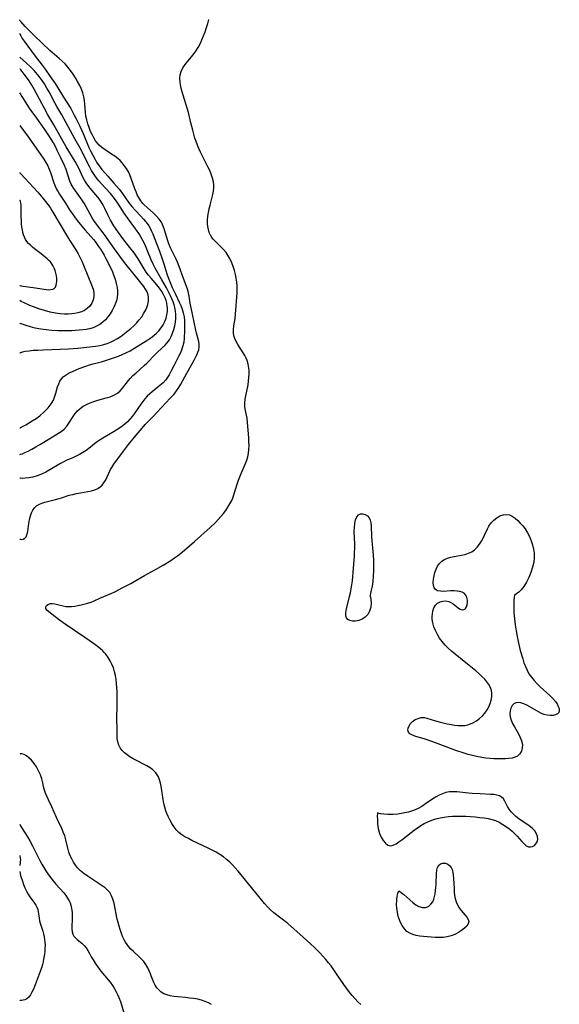
# Model space of a CAD drawing. Extents: x 1835362 to 1843564, y 2731797 to 2739999.
# Drawn here: x 1835362 to 1835591, y 2733752 to 2734170 of the extents above; entities that cross this region are included whole.
import ezdxf

# ---------------------------------------------------------------- set-up
doc = ezdxf.new("R2010")
doc.units = 0

msp = doc.modelspace()

# ---------------------------------------------------------------- linework, layer by layer
at = {"layer": 'Unknown_Line_Type', "color": 0}
for points in [[(1835362, 2734169.65, 68), (1835362, 2734169.65, 68)], [(1835362, 2733949.38, 68), (1835362.21, 2733949.21, 68), (1835362.78, 2733949.05, 68), (1835363.51, 2733949.16, 68), (1835364.24, 2733949.61, 68), (1835364.7, 2733950.23, 68), (1835365.06, 2733951.1, 68), (1835365.4, 2733952.48, 68), (1835365.9, 2733955.82, 68), (1835366.19, 2733957.57, 68), (1835366.54, 2733959.04, 68), (1835366.98, 2733960.36, 68), (1835367.53, 2733961.51, 68), (1835368.23, 2733962.52, 68), (1835369.09, 2733963.36, 68), (1835370.38, 2733964.12, 68), (1835371.87, 2733964.68, 68), (1835372.72, 2733964.92, 68), (1835377.21, 2733966, 68), (1835378.74, 2733966.4, 68), (1835379.8, 2733966.73, 68), (1835383.07, 2733967.81, 68), (1835384.62, 2733968.23, 68), (1835386.2, 2733968.57, 68), (1835387.77, 2733968.87, 68), (1835390.93, 2733969.38, 68), (1835392.45, 2733969.68, 68), (1835393.89, 2733970.09, 68), (1835395.2, 2733970.68, 68), (1835396.17, 2733971.36, 68), (1835397.03, 2733972.19, 68), (1835397.8, 2733973.14, 68), (1835398.57, 2733974.34, 68), (1835399.23, 2733975.63, 68), (1835400.59, 2733978.74, 68), (1835401.09, 2733979.66, 68), (1835402.01, 2733981.09, 68), (1835405.2, 2733985.38, 68), (1835408.29, 2733989.35, 68), (1835411.53, 2733993.39, 68), (1835414.06, 2733996.38, 68), (1835415.37, 2733997.82, 68), (1835418.55, 2734001.13, 68), (1835425.99, 2734009.02, 68), (1835427.56, 2734010.79, 68), (1835428.6, 2734012.13, 68), (1835429.56, 2734013.53, 68), (1835430.44, 2734014.98, 68), (1835433.01, 2734019.69, 68), (1835436.14, 2734025.13, 68), (1835436.74, 2734026.28, 68), (1835437.27, 2734027.41, 68), (1835437.74, 2734028.53, 68), (1835438.09, 2734029.63, 68), (1835438.28, 2734030.73, 68), (1835438.25, 2734031.88, 68), (1835438.06, 2734033.05, 68), (1835437.08, 2734036.69, 68), (1835436.79, 2734037.94, 68), (1835435.46, 2734044.69, 68), (1835434.45, 2734049.33, 68), (1835433.95, 2734052.33, 68), (1835433.65, 2734053.83, 68), (1835433.23, 2734055.34, 68), (1835432.72, 2734056.85, 68), (1835431.59, 2734059.88, 68), (1835429.79, 2734064.93, 68), (1835429.06, 2734066.76, 68), (1835428.47, 2734068.09, 68), (1835426.89, 2734071.25, 68), (1835426.12, 2734072.91, 68), (1835425.41, 2734074.59, 68), (1835424.78, 2734076.29, 68), (1835424.45, 2734077.27, 68), (1835423.36, 2734081.02, 68), (1835422.86, 2734082.43, 68), (1835422.23, 2734083.75, 68), (1835421.27, 2734085.11, 68), (1835420.11, 2734086.37, 68), (1835418.83, 2734087.57, 68), (1835416.15, 2734089.94, 68), (1835414.86, 2734091.2, 68), (1835414.37, 2734091.74, 68), (1835413.52, 2734092.78, 68), (1835412.57, 2734094.25, 68), (1835411.96, 2734095.42, 68), (1835411.41, 2734096.64, 68), (1835410.92, 2734097.89, 68), (1835409.4, 2734102.36, 68), (1835408.85, 2734103.81, 68), (1835408.19, 2734105.21, 68), (1835407.38, 2734106.59, 68), (1835406.45, 2734107.89, 68), (1835405.6, 2734108.93, 68), (1835404.69, 2734109.9, 68), (1835403.71, 2734110.81, 68), (1835402.4, 2734111.81, 68), (1835401.03, 2734112.72, 68), (1835398.25, 2734114.49, 68), (1835396.93, 2734115.43, 68), (1835395.72, 2734116.49, 68), (1835394.89, 2734117.42, 68), (1835394.2, 2734118.36, 68), (1835393.43, 2734119.62, 68), (1835392.74, 2734120.96, 68), (1835392.13, 2734122.34, 68), (1835391.5, 2734123.91, 68), (1835390.95, 2734125.52, 68), (1835390.49, 2734127.16, 68), (1835390.15, 2734128.82, 68), (1835389.95, 2734130.47, 68), (1835389.71, 2734133.78, 68), (1835389.55, 2734135.42, 68), (1835389.28, 2734137.03, 68), (1835388.82, 2734138.63, 68), (1835388.21, 2734140.2, 68), (1835387.49, 2734141.75, 68), (1835386.58, 2734143.48, 68), (1835385.66, 2734145.06, 68), (1835384.68, 2734146.6, 68), (1835383.63, 2734148.1, 68), (1835382.51, 2734149.55, 68), (1835381.3, 2734150.93, 68), (1835380.09, 2734152.14, 68), (1835378.81, 2734153.29, 68), (1835374.8, 2734156.72, 68), (1835371.57, 2734159.75, 68), (1835368.18, 2734163, 68), (1835366.58, 2734164.59, 68), (1835364.36, 2734166.91, 68), (1835362.52, 2734168.97, 68), (1835362.12, 2734169.46, 68), (1835362, 2734169.65, 68)], [(1835506.86, 2733751.69, 66), (1835505.63, 2733752.81, 66), (1835504.45, 2733754, 66), (1835503.17, 2733755.45, 66), (1835501.95, 2733756.98, 66), (1835500.79, 2733758.56, 66), (1835499.66, 2733760.18, 66), (1835496.33, 2733765.1, 66), (1835494.27, 2733767.99, 66), (1835493.2, 2733769.39, 66), (1835492.08, 2733770.76, 66), (1835490.8, 2733772.2, 66), (1835489.47, 2733773.6, 66), (1835487.09, 2733775.93, 66), (1835481.01, 2733781.53, 66), (1835478.62, 2733783.68, 66), (1835475.84, 2733785.99, 66), (1835469.92, 2733790.6, 66), (1835468.58, 2733791.81, 66), (1835467.3, 2733793.12, 66), (1835466.06, 2733794.5, 66), (1835464.79, 2733795.97, 66), (1835462.3, 2733799.01, 66), (1835456.1, 2733806.71, 66), (1835454.83, 2733808.22, 66), (1835453.54, 2733809.68, 66), (1835452.19, 2733811.12, 66), (1835451.07, 2733812.19, 66), (1835449.91, 2733813.21, 66), (1835448.58, 2733814.27, 66), (1835447.04, 2733815.34, 66), (1835445.41, 2733816.3, 66), (1835443.74, 2733817.21, 66), (1835442.03, 2733818.06, 66), (1835435.12, 2733821.31, 66), (1835433.64, 2733822.06, 66), (1835432.22, 2733822.85, 66), (1835430.88, 2733823.71, 66), (1835429.65, 2733824.68, 66), (1835428.5, 2733825.86, 66), (1835427.48, 2733827.16, 66), (1835426.58, 2733828.54, 66), (1835425.79, 2733829.99, 66), (1835425.06, 2733831.52, 66), (1835424.55, 2733832.67, 66), (1835424.09, 2733833.84, 66), (1835423.61, 2733835.38, 66), (1835423.24, 2733836.98, 66), (1835422.94, 2733838.61, 66), (1835422.19, 2733843.5, 66), (1835421.91, 2733845.07, 66), (1835421.57, 2733846.55, 66), (1835421.3, 2733847.44, 66), (1835420.96, 2733848.29, 66), (1835420.46, 2733849.16, 66), (1835419.85, 2733849.98, 66), (1835419.25, 2733850.62, 66), (1835418.58, 2733851.22, 66), (1835417.36, 2733852.12, 66), (1835416.01, 2733852.94, 66), (1835414.6, 2733853.71, 66), (1835411.67, 2733855.19, 66), (1835410.23, 2733855.97, 66), (1835408.84, 2733856.79, 66), (1835407.63, 2733857.64, 66), (1835406.51, 2733858.55, 66), (1835405.53, 2733859.54, 66), (1835404.71, 2733860.61, 66), (1835404.08, 2733861.76, 66), (1835403.68, 2733863.1, 66), (1835403.47, 2733864.52, 66), (1835403.39, 2733866, 66), (1835403.38, 2733869.09, 66), (1835403.27, 2733872.65, 66), (1835403.28, 2733874.44, 66), (1835403.43, 2733877.18, 66), (1835403.47, 2733879, 66), (1835403.46, 2733880.85, 66), (1835403.35, 2733884.45, 66), (1835403.15, 2733887.88, 66), (1835402.97, 2733889.57, 66), (1835402.71, 2733891.25, 66), (1835402.33, 2733892.89, 66), (1835401.82, 2733894.51, 66), (1835401.18, 2733896.07, 66), (1835400.41, 2733897.57, 66), (1835399.54, 2733899.01, 66), (1835398.55, 2733900.35, 66), (1835397.86, 2733901.15, 66), (1835397.13, 2733901.91, 66), (1835395.66, 2733903.21, 66), (1835394.55, 2733904.1, 66), (1835393.39, 2733904.96, 66), (1835389.7, 2733907.45, 66), (1835381.28, 2733913.18, 66), (1835378.97, 2733914.87, 66), (1835374.39, 2733918.32, 66), (1835373.56, 2733919.04, 66), (1835373.09, 2733919.75, 66), (1835373.07, 2733920.41, 66), (1835373.41, 2733921.02, 66), (1835374.03, 2733921.52, 66), (1835374.88, 2733921.82, 66), (1835375.84, 2733921.87, 66), (1835376.92, 2733921.73, 66), (1835378.08, 2733921.46, 66), (1835380.43, 2733920.85, 66), (1835381.68, 2733920.63, 66), (1835382.86, 2733920.55, 66), (1835384.08, 2733920.59, 66), (1835385.41, 2733920.74, 66), (1835386.76, 2733920.98, 66), (1835388.12, 2733921.28, 66), (1835390.92, 2733922.05, 66), (1835392.33, 2733922.52, 66), (1835393.57, 2733923.01, 66), (1835396.01, 2733924.08, 66), (1835401.12, 2733926.23, 66), (1835402.48, 2733926.87, 66), (1835405.81, 2733928.65, 66), (1835409.2, 2733930.4, 66), (1835410.65, 2733931.21, 66), (1835415.01, 2733933.72, 66), (1835419.67, 2733936.3, 66), (1835422.97, 2733938.2, 66), (1835426.21, 2733940.21, 66), (1835427.79, 2733941.26, 66), (1835429.1, 2733942.19, 66), (1835430.37, 2733943.16, 66), (1835431.99, 2733944.53, 66), (1835436.2, 2733948.22, 66), (1835442.85, 2733954.11, 66), (1835445.13, 2733956.32, 66), (1835446.3, 2733957.54, 66), (1835447.43, 2733958.8, 66), (1835448.51, 2733960.09, 66), (1835449.52, 2733961.4, 66), (1835450.47, 2733962.75, 66), (1835451.32, 2733964.14, 66), (1835452.05, 2733965.58, 66), (1835452.48, 2733966.6, 66), (1835452.85, 2733967.64, 66), (1835454.52, 2733972.92, 66), (1835454.97, 2733974.21, 66), (1835456.1, 2733977.1, 66), (1835457.89, 2733981.28, 66), (1835458.47, 2733982.73, 66), (1835458.94, 2733984.2, 66), (1835459.24, 2733985.74, 66), (1835459.39, 2733987.33, 66), (1835459.43, 2733988.96, 66), (1835459.4, 2733990.58, 66), (1835459.32, 2733992.21, 66), (1835459.11, 2733995.5, 66), (1835458.83, 2733998.75, 66), (1835458.58, 2734000.52, 66), (1835457.79, 2734004.36, 66), (1835457.64, 2734005.63, 66), (1835457.65, 2734007.1, 66), (1835457.8, 2734008.59, 66), (1835458.05, 2734010.11, 66), (1835458.99, 2734014.75, 66), (1835459.23, 2734016.32, 66), (1835459.39, 2734017.89, 66), (1835459.47, 2734019.44, 66), (1835459.45, 2734020.98, 66), (1835459.39, 2734021.83, 66), (1835459.09, 2734023.49, 66), (1835458.59, 2734025.09, 66), (1835458.14, 2734026.11, 66), (1835457.62, 2734027.11, 66), (1835456.93, 2734028.27, 66), (1835454.66, 2734031.8, 66), (1835453.95, 2734033.07, 66), (1835453.37, 2734034.36, 66), (1835453.01, 2734035.54, 66), (1835452.81, 2734036.75, 66), (1835452.8, 2734038.24, 66), (1835452.98, 2734039.76, 66), (1835453.49, 2734042.9, 66), (1835453.69, 2734044.69, 66), (1835454.31, 2734053.83, 66), (1835454.36, 2734055.16, 66), (1835454.31, 2734056.76, 66), (1835454.17, 2734058.37, 66), (1835453.94, 2734059.97, 66), (1835453.62, 2734061.57, 66), (1835453.19, 2734063.24, 66), (1835452.68, 2734064.89, 66), (1835452.08, 2734066.5, 66), (1835451.39, 2734068.04, 66), (1835450.6, 2734069.51, 66), (1835449.68, 2734070.87, 66), (1835448.54, 2734072.2, 66), (1835444.86, 2734075.82, 66), (1835444.23, 2734076.51, 66), (1835443.67, 2734077.25, 66), (1835443.03, 2734078.3, 66), (1835442.52, 2734079.43, 66), (1835442.14, 2734080.62, 66), (1835441.87, 2734081.87, 66), (1835441.74, 2734083.17, 66), (1835441.74, 2734084.71, 66), (1835441.89, 2734086.27, 66), (1835442.14, 2734087.86, 66), (1835442.47, 2734089.44, 66), (1835442.86, 2734091.03, 66), (1835444.04, 2734095.52, 66), (1835444.33, 2734096.96, 66), (1835444.49, 2734098.4, 66), (1835444.48, 2734099.63, 66), (1835444.33, 2734100.86, 66), (1835443.95, 2734102.48, 66), (1835443.39, 2734104.09, 66), (1835442.7, 2734105.68, 66), (1835441.94, 2734107.27, 66), (1835439.48, 2734112.1, 66), (1835438.79, 2734113.55, 66), (1835438.14, 2734115.01, 66), (1835437.53, 2734116.49, 66), (1835436.96, 2734117.98, 66), (1835436.44, 2734119.49, 66), (1835435.95, 2734121.13, 66), (1835435.51, 2734122.77, 66), (1835434.7, 2734125.95, 66), (1835433.67, 2734130.36, 66), (1835433.16, 2734132.23, 66), (1835431.41, 2734137.75, 66), (1835430.87, 2734139.56, 66), (1835430.43, 2734141.35, 66), (1835430.12, 2734143.12, 66), (1835430.03, 2734144.85, 66), (1835430.18, 2734146.36, 66), (1835430.59, 2734147.8, 66), (1835431.32, 2734149.28, 66), (1835432.28, 2734150.7, 66), (1835433.38, 2734152.07, 66), (1835435.71, 2734154.86, 66), (1835436.81, 2734156.34, 66), (1835437.77, 2734157.87, 66), (1835438.63, 2734159.48, 66), (1835439.42, 2734161.15, 66), (1835440.13, 2734162.86, 66), (1835440.78, 2734164.61, 66), (1835441.37, 2734166.39, 66), (1835441.87, 2734168.07, 66), (1835442.31, 2734169.77, 66)], [(1835362, 2734163.88, 70), (1835362, 2734163.88, 70)], [(1835362, 2734163.88, 70), (1835362.09, 2734163.57, 70), (1835362.47, 2734162.86, 70), (1835363.12, 2734161.82, 70), (1835363.97, 2734160.58, 70), (1835368.6, 2734154.29, 70), (1835371.6, 2734150.42, 70), (1835372.86, 2734148.74, 70), (1835375, 2734145.69, 70), (1835377.03, 2734142.58, 70), (1835379.74, 2734138.2, 70), (1835380.62, 2734136.81, 70), (1835382.21, 2734134.42, 70), (1835383.69, 2734132.01, 70), (1835385.21, 2734129.26, 70), (1835386, 2734127.71, 70), (1835387.52, 2734124.57, 70), (1835388.95, 2734121.37, 70), (1835391.43, 2734115.49, 70), (1835392.2, 2734113.82, 70), (1835393.01, 2734112.21, 70), (1835393.87, 2734110.64, 70), (1835394.67, 2734109.31, 70), (1835395.75, 2734107.73, 70), (1835396.91, 2734106.2, 70), (1835398.13, 2734104.71, 70), (1835399.39, 2734103.26, 70), (1835402.04, 2734100.33, 70), (1835403.14, 2734099.06, 70), (1835404.22, 2734097.78, 70), (1835405.24, 2734096.47, 70), (1835408.4, 2734091.96, 70), (1835409.6, 2734090.43, 70), (1835411.15, 2734088.67, 70), (1835413.45, 2734086.27, 70), (1835414.57, 2734085.07, 70), (1835415.4, 2734084.13, 70), (1835416.18, 2734083.17, 70), (1835416.87, 2734082.16, 70), (1835417.4, 2734081.23, 70), (1835417.88, 2734080.25, 70), (1835418.51, 2734078.82, 70), (1835419.11, 2734077.34, 70), (1835421.37, 2734071.46, 70), (1835422.57, 2734068.22, 70), (1835423.28, 2734066.13, 70), (1835424.57, 2734061.78, 70), (1835425.05, 2734060.32, 70), (1835425.57, 2734058.87, 70), (1835426.16, 2734057.42, 70), (1835426.79, 2734055.98, 70), (1835428.14, 2734053.15, 70), (1835429.79, 2734049.85, 70), (1835430.45, 2734048.39, 70), (1835431.01, 2734046.9, 70), (1835431.48, 2734045.27, 70), (1835431.81, 2734043.6, 70), (1835432, 2734041.92, 70), (1835432.06, 2734040.48, 70), (1835432.05, 2734039.04, 70), (1835431.99, 2734037.61, 70), (1835431.82, 2734034.52, 70), (1835431.66, 2734032.9, 70), (1835431.35, 2734031.32, 70), (1835431.06, 2734030.39, 70), (1835430.72, 2734029.48, 70), (1835430.1, 2734028.05, 70), (1835429.47, 2734026.75, 70), (1835427.6, 2734023.12, 70), (1835426.22, 2734020.35, 70), (1835425.48, 2734019.01, 70), (1835424.68, 2734017.73, 70), (1835424.03, 2734016.85, 70), (1835422.88, 2734015.61, 70), (1835421.6, 2734014.46, 70), (1835418.25, 2734011.76, 70), (1835417.28, 2734010.92, 70), (1835416.22, 2734009.89, 70), (1835415.21, 2734008.79, 70), (1835414.33, 2734007.71, 70), (1835413.5, 2734006.58, 70), (1835410.68, 2734002.4, 70), (1835409.77, 2734001.21, 70), (1835408.79, 2734000.08, 70), (1835407.75, 2733999, 70), (1835406.64, 2733998, 70), (1835405.2, 2733996.9, 70), (1835403.69, 2733995.89, 70), (1835402.12, 2733994.93, 70), (1835397.36, 2733992.14, 70), (1835396.12, 2733991.34, 70), (1835394.9, 2733990.51, 70), (1835393.74, 2733989.65, 70), (1835391.33, 2733987.7, 70), (1835390.17, 2733986.82, 70), (1835388.83, 2733985.94, 70), (1835387.44, 2733985.14, 70), (1835386, 2733984.41, 70), (1835384.53, 2733983.74, 70), (1835381.81, 2733982.57, 70), (1835380.48, 2733981.95, 70), (1835379.33, 2733981.33, 70), (1835374.85, 2733978.62, 70), (1835373.13, 2733977.7, 70), (1835371.25, 2733976.84, 70), (1835369.36, 2733976.13, 70), (1835367.53, 2733975.59, 70), (1835365.84, 2733975.24, 70), (1835364.37, 2733975.06, 70), (1835363.19, 2733975.02, 70), (1835362.38, 2733975.05, 70), (1835362, 2733975.15, 70)], [(1835362, 2734153.78, 72), (1835362, 2734153.78, 72)], [(1835362, 2733985.26, 72), (1835362.1, 2733985.21, 72), (1835362.37, 2733985.24, 72), (1835363.13, 2733985.48, 72), (1835364.23, 2733985.94, 72), (1835365.6, 2733986.59, 72), (1835367.17, 2733987.42, 72), (1835368.88, 2733988.37, 72), (1835370.84, 2733989.54, 72), (1835374.76, 2733991.94, 72), (1835377.76, 2733993.71, 72), (1835378.92, 2733994.42, 72), (1835379.98, 2733995.14, 72), (1835380.94, 2733995.96, 72), (1835381.98, 2733997.12, 72), (1835382.89, 2733998.42, 72), (1835384.7, 2734001.34, 72), (1835385.58, 2734002.54, 72), (1835386.58, 2734003.66, 72), (1835387.68, 2734004.69, 72), (1835388.9, 2734005.6, 72), (1835390.33, 2734006.41, 72), (1835391.87, 2734007.09, 72), (1835393.47, 2734007.65, 72), (1835395.23, 2734008.17, 72), (1835398.76, 2734009.14, 72), (1835400.46, 2734009.69, 72), (1835402.05, 2734010.36, 72), (1835403.49, 2734011.22, 72), (1835404.64, 2734012.2, 72), (1835405.68, 2734013.33, 72), (1835408.19, 2734016.5, 72), (1835408.98, 2734017.44, 72), (1835410.1, 2734018.62, 72), (1835411.29, 2734019.74, 72), (1835414.87, 2734022.91, 72), (1835416.01, 2734023.98, 72), (1835419.49, 2734027.53, 72), (1835420.73, 2734028.71, 72), (1835423.59, 2734031.35, 72), (1835424.69, 2734032.52, 72), (1835425.63, 2734033.79, 72), (1835426.38, 2734035.19, 72), (1835426.97, 2734036.63, 72), (1835427.46, 2734038.15, 72), (1835427.85, 2734039.72, 72), (1835428.14, 2734041.32, 72), (1835428.31, 2734042.94, 72), (1835428.33, 2734044.57, 72), (1835428.2, 2734046.06, 72), (1835427.91, 2734047.54, 72), (1835427.56, 2734048.74, 72), (1835427.14, 2734049.93, 72), (1835426.07, 2734052.5, 72), (1835425.24, 2734054.24, 72), (1835424.35, 2734055.96, 72), (1835423.42, 2734057.66, 72), (1835422.45, 2734059.34, 72), (1835420.09, 2734063.25, 72), (1835419.52, 2734064.26, 72), (1835418.65, 2734065.98, 72), (1835417.87, 2734067.73, 72), (1835416.29, 2734071.61, 72), (1835415.09, 2734074.37, 72), (1835414.3, 2734076.01, 72), (1835413.44, 2734077.61, 72), (1835412.72, 2734078.78, 72), (1835411.95, 2734079.92, 72), (1835410.93, 2734081.35, 72), (1835407.8, 2734085.55, 72), (1835407.05, 2734086.59, 72), (1835406.34, 2734087.65, 72), (1835404.73, 2734090.28, 72), (1835403.71, 2734091.87, 72), (1835402.7, 2734093.32, 72), (1835401.71, 2734094.58, 72), (1835400.54, 2734095.96, 72), (1835396.82, 2734100.02, 72), (1835395.61, 2734101.39, 72), (1835394.46, 2734102.81, 72), (1835393.29, 2734104.46, 72), (1835392.5, 2734105.75, 72), (1835391.77, 2734107.09, 72), (1835389, 2734112.69, 72), (1835388.1, 2734114.43, 72), (1835385.45, 2734119.18, 72), (1835381.77, 2734125.93, 72), (1835379.87, 2734129.31, 72), (1835377.72, 2734132.94, 72), (1835376.87, 2734134.44, 72), (1835374.47, 2734139.05, 72), (1835373.58, 2734140.7, 72), (1835372.5, 2734142.49, 72), (1835371.27, 2734144.33, 72), (1835369.74, 2734146.34, 72), (1835368.12, 2734148.22, 72), (1835366.47, 2734149.9, 72), (1835364.92, 2734151.33, 72), (1835362, 2734153.78, 72)], [(1835362, 2734148.77, 74), (1835362, 2734148.77, 74)], [(1835362, 2733996.46, 74), (1835362.17, 2733996.46, 74), (1835362.69, 2733996.68, 74), (1835364.58, 2733997.7, 74), (1835367.37, 2733999.38, 74), (1835368.99, 2734000.43, 74), (1835370.62, 2734001.61, 74), (1835372.46, 2734003.21, 74), (1835374.08, 2734004.92, 74), (1835375.38, 2734006.64, 74), (1835376.3, 2734008.28, 74), (1835376.97, 2734009.91, 74), (1835377.35, 2734011.16, 74), (1835378.09, 2734013.84, 74), (1835378.58, 2734015.21, 74), (1835379.11, 2734016.29, 74), (1835379.76, 2734017.27, 74), (1835380.54, 2734018.14, 74), (1835381.7, 2734019.02, 74), (1835383.02, 2734019.77, 74), (1835384.45, 2734020.44, 74), (1835387.21, 2734021.6, 74), (1835390.11, 2734022.68, 74), (1835391.6, 2734023.17, 74), (1835393.15, 2734023.63, 74), (1835397.2, 2734024.68, 74), (1835398.9, 2734025.17, 74), (1835400.59, 2734025.7, 74), (1835402.27, 2734026.28, 74), (1835403.92, 2734026.9, 74), (1835405.56, 2734027.57, 74), (1835407.16, 2734028.31, 74), (1835408.86, 2734029.21, 74), (1835410.53, 2734030.18, 74), (1835416.46, 2734033.88, 74), (1835417.75, 2734034.73, 74), (1835418.97, 2734035.63, 74), (1835420.11, 2734036.59, 74), (1835421.15, 2734037.63, 74), (1835422.15, 2734038.86, 74), (1835422.99, 2734040.2, 74), (1835423.68, 2734041.61, 74), (1835424.18, 2734042.98, 74), (1835424.53, 2734044.38, 74), (1835424.73, 2734045.81, 74), (1835424.77, 2734047.24, 74), (1835424.69, 2734048.2, 74), (1835424.48, 2734049.38, 74), (1835424.17, 2734050.55, 74), (1835423.76, 2734051.71, 74), (1835423.14, 2734053.04, 74), (1835422.39, 2734054.33, 74), (1835421.35, 2734055.8, 74), (1835420.21, 2734057.23, 74), (1835417.8, 2734060.03, 74), (1835416.75, 2734061.3, 74), (1835415.75, 2734062.62, 74), (1835414.84, 2734063.97, 74), (1835412.3, 2734068.16, 74), (1835411.42, 2734069.54, 74), (1835410.59, 2734070.72, 74), (1835408.85, 2734073.02, 74), (1835405.81, 2734076.86, 74), (1835403.95, 2734079.33, 74), (1835402.94, 2734080.79, 74), (1835401.98, 2734082.27, 74), (1835400.58, 2734084.6, 74), (1835400.12, 2734085.45, 74), (1835399.45, 2734086.83, 74), (1835398.17, 2734089.6, 74), (1835397.62, 2734090.66, 74), (1835397.03, 2734091.69, 74), (1835396.12, 2734093.05, 74), (1835395.13, 2734094.36, 74), (1835392, 2734098.17, 74), (1835391, 2734099.46, 74), (1835390.24, 2734100.53, 74), (1835389.55, 2734101.64, 74), (1835388.89, 2734102.89, 74), (1835387.09, 2734106.69, 74), (1835386.45, 2734107.94, 74), (1835385.53, 2734109.58, 74), (1835381.69, 2734115.83, 74), (1835376.47, 2734125.1, 74), (1835373.99, 2734129.37, 74), (1835372.4, 2734132.26, 74), (1835369.45, 2734137.89, 74), (1835368.32, 2734139.93, 74), (1835367.16, 2734141.92, 74), (1835366, 2734143.78, 74), (1835364.94, 2734145.34, 74), (1835363.96, 2734146.66, 74), (1835363.12, 2734147.7, 74), (1835362.48, 2734148.41, 74), (1835362.15, 2734148.71, 74), (1835362, 2734148.77, 74)], [(1835362, 2734138.64, 76), (1835362, 2734138.64, 76)], [(1835362, 2734028.11, 76), (1835362.27, 2734028.35, 76), (1835363.15, 2734028.66, 76), (1835364.4, 2734028.95, 76), (1835365.96, 2734029.19, 76), (1835367.75, 2734029.37, 76), (1835369.75, 2734029.5, 76), (1835372.03, 2734029.61, 76), (1835382.73, 2734029.96, 76), (1835384.72, 2734030.08, 76), (1835386.7, 2734030.24, 76), (1835390.58, 2734030.66, 76), (1835394.27, 2734031.14, 76), (1835396.04, 2734031.43, 76), (1835397.77, 2734031.83, 76), (1835399.22, 2734032.28, 76), (1835400.63, 2734032.85, 76), (1835402.01, 2734033.51, 76), (1835403.56, 2734034.41, 76), (1835405.06, 2734035.42, 76), (1835406.53, 2734036.49, 76), (1835407.96, 2734037.6, 76), (1835409.25, 2734038.66, 76), (1835410.5, 2734039.75, 76), (1835411.66, 2734040.91, 76), (1835412.8, 2734042.25, 76), (1835413.83, 2734043.65, 76), (1835414.74, 2734045.1, 76), (1835415.54, 2734046.57, 76), (1835415.96, 2734047.49, 76), (1835416.45, 2734048.89, 76), (1835416.74, 2734050.3, 76), (1835416.78, 2734051.71, 76), (1835416.55, 2734052.98, 76), (1835416.09, 2734054.17, 76), (1835415.45, 2734055.33, 76), (1835414.68, 2734056.48, 76), (1835413.65, 2734057.83, 76), (1835406.48, 2734066.71, 76), (1835404.51, 2734069.29, 76), (1835402.24, 2734072.41, 76), (1835397.83, 2734078.63, 76), (1835394.59, 2734082.92, 76), (1835393.53, 2734084.46, 76), (1835392.81, 2734085.67, 76), (1835390.3, 2734090.33, 76), (1835389.4, 2734091.84, 76), (1835388.54, 2734093.11, 76), (1835385.64, 2734097.07, 76), (1835384.72, 2734098.46, 76), (1835383.92, 2734099.9, 76), (1835383.37, 2734101.18, 76), (1835381.68, 2734106.08, 76), (1835380.97, 2734107.79, 76), (1835379.46, 2734111.08, 76), (1835377.96, 2734114.26, 76), (1835377.17, 2734115.84, 76), (1835376.3, 2734117.46, 76), (1835375.36, 2734119.06, 76), (1835374.43, 2734120.53, 76), (1835372.39, 2734123.49, 76), (1835368.52, 2734128.9, 76), (1835367.19, 2734130.81, 76), (1835365.94, 2734132.66, 76), (1835363.3, 2734136.73, 76), (1835362, 2734138.64, 76)], [(1835362, 2734124.87, 78), (1835362, 2734124.87, 78)], [(1835362, 2734124.87, 78), (1835363.63, 2734122.71, 78), (1835365.96, 2734119.51, 78), (1835372.23, 2734110.53, 78), (1835373.16, 2734109.07, 78), (1835373.89, 2734107.68, 78), (1835374.54, 2734106.26, 78), (1835375.1, 2734104.8, 78), (1835376.5, 2734100.5, 78), (1835377.05, 2734099.01, 78), (1835377.74, 2734097.56, 78), (1835378.29, 2734096.61, 78), (1835378.87, 2734095.68, 78), (1835381.49, 2734091.82, 78), (1835383.22, 2734089.07, 78), (1835384.24, 2734087.52, 78), (1835385.32, 2734085.98, 78), (1835386.47, 2734084.42, 78), (1835387.67, 2734082.88, 78), (1835389.85, 2734080.35, 78), (1835392.18, 2734077.76, 78), (1835393.35, 2734076.4, 78), (1835394.03, 2734075.54, 78), (1835395.52, 2734073.52, 78), (1835396.31, 2734072.34, 78), (1835397.07, 2734071.14, 78), (1835397.88, 2734069.74, 78), (1835398.66, 2734068.32, 78), (1835400.12, 2734065.44, 78), (1835401.37, 2734062.75, 78), (1835401.91, 2734061.39, 78), (1835402.52, 2734059.59, 78), (1835403, 2734057.78, 78), (1835403.35, 2734055.98, 78), (1835403.52, 2734054.63, 78), (1835403.56, 2734053.3, 78), (1835403.4, 2734051.86, 78), (1835403.07, 2734050.44, 78), (1835402.59, 2734049.03, 78), (1835401.99, 2734047.65, 78), (1835401.3, 2734046.31, 78), (1835400.45, 2734044.91, 78), (1835399.5, 2734043.59, 78), (1835398.45, 2734042.36, 78), (1835397.28, 2734041.26, 78), (1835396.03, 2734040.35, 78), (1835394.67, 2734039.6, 78), (1835393.23, 2734038.99, 78), (1835391.72, 2734038.53, 78), (1835390.31, 2734038.25, 78), (1835388.86, 2734038.06, 78), (1835387.33, 2734037.91, 78), (1835384.2, 2734037.71, 78), (1835380.57, 2734037.58, 78), (1835378.23, 2734037.61, 78), (1835375.69, 2734037.76, 78), (1835373.32, 2734038, 78), (1835370.97, 2734038.35, 78), (1835368.64, 2734038.8, 78), (1835366.53, 2734039.32, 78), (1835365.14, 2734039.72, 78), (1835363.02, 2734040.45, 78), (1835362.24, 2734040.78, 78), (1835362, 2734040.92, 78)], [(1835362, 2734104.86, 80), (1835362, 2734104.86, 80)], [(1835362, 2734104.86, 80), (1835362.09, 2734104.72, 80), (1835362.49, 2734104.24, 80), (1835364.13, 2734102.44, 80), (1835369.69, 2734096.47, 80), (1835371.88, 2734093.94, 80), (1835372.99, 2734092.57, 80), (1835374, 2734091.25, 80), (1835374.9, 2734089.95, 80), (1835375.7, 2734088.68, 80), (1835382.3, 2734077.54, 80), (1835383.13, 2734076.2, 80), (1835385.88, 2734071.98, 80), (1835386.83, 2734070.36, 80), (1835387.71, 2734068.7, 80), (1835388.51, 2734067.01, 80), (1835389.15, 2734065.55, 80), (1835392.79, 2734056.46, 80), (1835393.29, 2734054.87, 80), (1835393.52, 2734053.57, 80), (1835393.56, 2734052.29, 80), (1835393.27, 2734050.77, 80), (1835392.66, 2734049.34, 80), (1835391.75, 2734048.07, 80), (1835390.72, 2734047.12, 80), (1835389.52, 2734046.33, 80), (1835388.19, 2734045.69, 80), (1835386.75, 2734045.22, 80), (1835385.45, 2734044.97, 80), (1835384.1, 2734044.82, 80), (1835382.57, 2734044.74, 80), (1835380.99, 2734044.73, 80), (1835379.23, 2734044.86, 80), (1835377.28, 2734045.14, 80), (1835374.91, 2734045.64, 80), (1835372.48, 2734046.29, 80), (1835370.1, 2734047.04, 80), (1835367.86, 2734047.84, 80), (1835366.34, 2734048.43, 80), (1835363.84, 2734049.52, 80), (1835362.61, 2734050.13, 80), (1835362.02, 2734050.48, 80), (1835362, 2734050.52, 80)], [(1835362, 2734092.99, 82), (1835362, 2734092.99, 82)], [(1835362, 2734056.92, 82), (1835362.14, 2734056.86, 82), (1835362.65, 2734056.73, 82), (1835363.48, 2734056.58, 82), (1835368.72, 2734055.86, 82), (1835373.18, 2734055.2, 82), (1835374.31, 2734055.11, 82), (1835375.24, 2734055.13, 82), (1835376.05, 2734055.29, 82), (1835376.71, 2734055.65, 82), (1835377.16, 2734056.23, 82), (1835377.46, 2734056.97, 82), (1835377.64, 2734057.85, 82), (1835377.72, 2734058.8, 82), (1835377.71, 2734059.82, 82), (1835377.59, 2734060.95, 82), (1835377.39, 2734062.09, 82), (1835377.09, 2734063.22, 82), (1835376.68, 2734064.32, 82), (1835376.15, 2734065.36, 82), (1835375.63, 2734066.14, 82), (1835375.03, 2734066.87, 82), (1835374.38, 2734067.57, 82), (1835373.68, 2734068.24, 82), (1835372.85, 2734068.98, 82), (1835371.11, 2734070.38, 82), (1835368.35, 2734072.48, 82), (1835367.45, 2734073.21, 82), (1835366.59, 2734073.96, 82), (1835365.79, 2734074.75, 82), (1835365.08, 2734075.6, 82), (1835364.52, 2734076.48, 82), (1835364.05, 2734077.41, 82), (1835363.67, 2734078.39, 82), (1835363.37, 2734079.41, 82), (1835363.13, 2734080.55, 82), (1835362.95, 2734081.72, 82), (1835362.83, 2734083.06, 82), (1835362.74, 2734084.53, 82), (1835362.68, 2734086.08, 82), (1835362.61, 2734090.13, 82), (1835362.56, 2734091.17, 82), (1835362.47, 2734092.02, 82), (1835362.33, 2734092.62, 82), (1835362.17, 2734092.94, 82), (1835362, 2734092.99, 82)], [(1835362, 2734056.92, 82), (1835362, 2734056.92, 82)], [(1835362, 2734050.52, 80), (1835362, 2734050.52, 80)], [(1835362, 2734040.92, 78), (1835362, 2734040.92, 78)], [(1835362, 2734028.11, 76), (1835362, 2734028.11, 76)], [(1835362, 2733996.46, 74), (1835362, 2733996.46, 74)], [(1835362, 2733985.26, 72), (1835362, 2733985.26, 72)], [(1835362, 2733975.15, 70), (1835362, 2733975.15, 70)], [(1835510.77, 2733925.06, 64), (1835511.02, 2733924.67, 64), (1835511.22, 2733923.61, 64), (1835511.31, 2733922.09, 64), (1835511.16, 2733920.36, 64), (1835510.66, 2733918.61, 64), (1835509.86, 2733917.27, 64), (1835508.77, 2733916.13, 64), (1835507.48, 2733915.24, 64), (1835506.09, 2733914.63, 64), (1835504.71, 2733914.32, 64), (1835503.41, 2733914.35, 64), (1835502.28, 2733914.63, 64), (1835501.38, 2733915.12, 64), (1835500.78, 2733915.84, 64), (1835500.55, 2733916.69, 64), (1835500.54, 2733917.72, 64), (1835500.7, 2733918.87, 64), (1835500.97, 2733920.25, 64), (1835502.11, 2733924.84, 64), (1835502.49, 2733926.47, 64), (1835502.84, 2733928.13, 64), (1835503.13, 2733929.81, 64), (1835503.33, 2733931.55, 64), (1835503.73, 2733936.83, 64), (1835504.15, 2733941.89, 64), (1835504.26, 2733943.57, 64), (1835504.31, 2733945.24, 64), (1835504.3, 2733947.1, 64), (1835504.12, 2733952.51, 64), (1835504.16, 2733954.19, 64), (1835504.34, 2733955.87, 64), (1835504.67, 2733957.38, 64), (1835505.17, 2733958.62, 64), (1835505.89, 2733959.49, 64), (1835506.76, 2733959.89, 64), (1835507.75, 2733959.92, 64), (1835508.77, 2733959.64, 64), (1835509.7, 2733959.07, 64), (1835510.44, 2733958.23, 64), (1835510.86, 2733957.26, 64), (1835511.1, 2733956.12, 64), (1835511.24, 2733954.84, 64), (1835511.47, 2733950.21, 64), (1835512.15, 2733942.39, 64), (1835512.27, 2733940.23, 64), (1835512.33, 2733937.98, 64), (1835512.31, 2733935.69, 64), (1835512.2, 2733933.44, 64), (1835511.98, 2733931.21, 64), (1835511.68, 2733929.19, 64), (1835511.37, 2733927.48, 64), (1835511.08, 2733926.16, 64), (1835510.87, 2733925.32, 64), (1835510.77, 2733925.06, 64)], [(1835572.17, 2733925.57, 64), (1835572.04, 2733924.47, 64), (1835571.95, 2733923.2, 64), (1835571.89, 2733921.55, 64), (1835571.89, 2733919.83, 64), (1835571.96, 2733917.95, 64), (1835572.14, 2733915.42, 64), (1835572.44, 2733912.83, 64), (1835572.82, 2733910.28, 64), (1835573.25, 2733907.9, 64), (1835573.71, 2733905.79, 64), (1835574.66, 2733901.96, 64), (1835575.67, 2733898.39, 64), (1835576.21, 2733896.74, 64), (1835576.81, 2733895.13, 64), (1835577.51, 2733893.56, 64), (1835578.33, 2733892.07, 64), (1835579.37, 2733890.58, 64), (1835580.53, 2733889.17, 64), (1835581.79, 2733887.81, 64), (1835583.11, 2733886.51, 64), (1835587.16, 2733882.76, 64), (1835588.43, 2733881.52, 64), (1835589.53, 2733880.27, 64), (1835590.25, 2733879.24, 64), (1835590.79, 2733878.21, 64), (1835591.13, 2733877.24, 64), (1835591.22, 2733876.36, 64), (1835591.03, 2733875.61, 64), (1835590.48, 2733875.02, 64), (1835589.63, 2733874.61, 64), (1835588.57, 2733874.38, 64), (1835587.37, 2733874.32, 64), (1835586.08, 2733874.44, 64), (1835584.76, 2733874.77, 64), (1835583.59, 2733875.24, 64), (1835582.42, 2733875.84, 64), (1835578.75, 2733877.99, 64), (1835577.42, 2733878.69, 64), (1835576.14, 2733879.27, 64), (1835574.91, 2733879.69, 64), (1835573.77, 2733879.88, 64), (1835572.75, 2733879.78, 64), (1835571.89, 2733879.3, 64), (1835571.19, 2733878.52, 64), (1835570.66, 2733877.5, 64), (1835570.32, 2733876.33, 64), (1835570.19, 2733875.06, 64), (1835570.3, 2733873.73, 64), (1835570.72, 2733872.31, 64), (1835571.37, 2733870.89, 64), (1835572.15, 2733869.46, 64), (1835573.85, 2733866.51, 64), (1835574.61, 2733865.01, 64), (1835575.2, 2733863.52, 64), (1835575.52, 2733862.05, 64), (1835575.49, 2733860.6, 64), (1835575.12, 2733859.25, 64), (1835574.45, 2733858.07, 64), (1835573.48, 2733857.14, 64), (1835572.42, 2733856.59, 64), (1835571.17, 2733856.25, 64), (1835569.8, 2733856.04, 64), (1835568.32, 2733855.93, 64), (1835566.74, 2733855.87, 64), (1835565.09, 2733855.87, 64), (1835563.41, 2733855.92, 64), (1835561.71, 2733856.03, 64), (1835559.99, 2733856.2, 64), (1835558.28, 2733856.44, 64), (1835556.08, 2733856.87, 64), (1835554.31, 2733857.3, 64), (1835552.54, 2733857.78, 64), (1835550.78, 2733858.31, 64), (1835547.29, 2733859.48, 64), (1835540.94, 2733861.89, 64), (1835537.53, 2733863.14, 64), (1835534.22, 2733864.26, 64), (1835529.82, 2733865.62, 64), (1835528.64, 2733866.08, 64), (1835527.71, 2733866.61, 64), (1835527.09, 2733867.28, 64), (1835526.87, 2733868.1, 64), (1835526.99, 2733869.03, 64), (1835527.38, 2733870, 64), (1835528, 2733870.95, 64), (1835528.83, 2733871.8, 64), (1835529.95, 2733872.57, 64), (1835531.22, 2733873.12, 64), (1835532.56, 2733873.43, 64), (1835533.93, 2733873.45, 64), (1835534.98, 2733873.24, 64), (1835538.65, 2733872.03, 64), (1835540.22, 2733871.59, 64), (1835541.86, 2733871.19, 64), (1835543.55, 2733870.83, 64), (1835545.26, 2733870.51, 64), (1835546.74, 2733870.27, 64), (1835548.22, 2733870.11, 64), (1835549.69, 2733870.05, 64), (1835551.12, 2733870.15, 64), (1835552.84, 2733870.53, 64), (1835554.48, 2733871.18, 64), (1835556.04, 2733872.05, 64), (1835557.35, 2733873.02, 64), (1835558.56, 2733874.13, 64), (1835559.64, 2733875.35, 64), (1835560.58, 2733876.68, 64), (1835561.32, 2733878.01, 64), (1835561.9, 2733879.4, 64), (1835562.32, 2733880.81, 64), (1835562.57, 2733882.23, 64), (1835562.62, 2733883.64, 64), (1835562.42, 2733885, 64), (1835561.97, 2733886.24, 64), (1835561.32, 2733887.43, 64), (1835560.5, 2733888.58, 64), (1835559.55, 2733889.7, 64), (1835558.37, 2733890.93, 64), (1835557.1, 2733892.13, 64), (1835555.76, 2733893.3, 64), (1835552.97, 2733895.61, 64), (1835546.98, 2733900.32, 64), (1835545.46, 2733901.58, 64), (1835544.02, 2733902.88, 64), (1835542.67, 2733904.25, 64), (1835541.45, 2733905.69, 64), (1835540.37, 2733907.2, 64), (1835539.41, 2733908.77, 64), (1835538.59, 2733910.37, 64), (1835537.92, 2733911.99, 64), (1835537.45, 2733913.61, 64), (1835537.21, 2733915.2, 64), (1835537.21, 2733916.39, 64), (1835537.34, 2733917.55, 64), (1835537.55, 2733918.64, 64), (1835537.95, 2733919.98, 64), (1835538.56, 2733921.12, 64), (1835539.44, 2733921.96, 64), (1835540.54, 2733922.56, 64), (1835541.77, 2733922.91, 64), (1835543.05, 2733923, 64), (1835544.28, 2733922.78, 64), (1835545.2, 2733922.37, 64), (1835546.06, 2733921.8, 64), (1835548.19, 2733920.04, 64), (1835548.77, 2733919.65, 64), (1835549.42, 2733919.36, 64), (1835550.07, 2733919.23, 64), (1835550.67, 2733919.31, 64), (1835551.07, 2733919.5, 64), (1835551.41, 2733919.81, 64), (1835551.83, 2733920.48, 64), (1835552.1, 2733921.31, 64), (1835552.23, 2733922.25, 64), (1835552.2, 2733923.35, 64), (1835551.98, 2733924.43, 64), (1835551.55, 2733925.41, 64), (1835550.86, 2733926.21, 64), (1835550.01, 2733926.7, 64), (1835548.97, 2733927.02, 64), (1835547.79, 2733927.19, 64), (1835546.54, 2733927.24, 64), (1835545.02, 2733927.2, 64), (1835542.03, 2733927.05, 64), (1835540.68, 2733927.08, 64), (1835539.51, 2733927.28, 64), (1835538.61, 2733927.76, 64), (1835538.05, 2733928.54, 64), (1835537.77, 2733929.59, 64), (1835537.69, 2733930.82, 64), (1835537.78, 2733932.17, 64), (1835538.02, 2733933.59, 64), (1835538.38, 2733935.02, 64), (1835538.88, 2733936.43, 64), (1835539.51, 2733937.75, 64), (1835540.29, 2733938.93, 64), (1835541.27, 2733939.91, 64), (1835542.41, 2733940.62, 64), (1835543.72, 2733941.14, 64), (1835545.14, 2733941.53, 64), (1835546.62, 2733941.84, 64), (1835549.67, 2733942.4, 64), (1835551.16, 2733942.74, 64), (1835552.66, 2733943.21, 64), (1835554.04, 2733943.86, 64), (1835555.26, 2733944.73, 64), (1835556.34, 2733945.81, 64), (1835557.32, 2733947.04, 64), (1835558.18, 2733948.38, 64), (1835558.88, 2733949.64, 64), (1835559.51, 2733950.92, 64), (1835560.67, 2733953.53, 64), (1835561.33, 2733954.78, 64), (1835562.28, 2733956.12, 64), (1835563.41, 2733957.3, 64), (1835564.68, 2733958.3, 64), (1835566.02, 2733959.09, 64), (1835567.42, 2733959.59, 64), (1835568.82, 2733959.71, 64), (1835570.04, 2733959.46, 64), (1835571.24, 2733958.9, 64), (1835572.41, 2733958.12, 64), (1835573.56, 2733957.16, 64), (1835574.66, 2733956.06, 64), (1835575.71, 2733954.84, 64), (1835576.69, 2733953.52, 64), (1835577.67, 2733951.95, 64), (1835578.54, 2733950.28, 64), (1835579.29, 2733948.56, 64), (1835579.89, 2733946.78, 64), (1835580.31, 2733944.96, 64), (1835580.52, 2733943.2, 64), (1835580.55, 2733941.41, 64), (1835580.34, 2733939.42, 64), (1835579.87, 2733937.28, 64), (1835579.19, 2733935.09, 64), (1835578.32, 2733932.94, 64), (1835577.3, 2733930.93, 64), (1835576.18, 2733929.15, 64), (1835575.01, 2733927.69, 64), (1835573.98, 2733926.68, 64), (1835573.09, 2733925.99, 64), (1835572.44, 2733925.61, 64), (1835572.17, 2733925.57, 64)], [(1835362, 2733949.38, 68), (1835362, 2733949.38, 68)], [(1835443.45, 2733751.66, 68), (1835442.14, 2733752.35, 68), (1835440.73, 2733752.94, 68), (1835439.25, 2733753.43, 68), (1835437.61, 2733753.84, 68), (1835435.92, 2733754.14, 68), (1835434.2, 2733754.38, 68), (1835432.48, 2733754.56, 68), (1835429.13, 2733754.85, 68), (1835427.51, 2733755.03, 68), (1835425.95, 2733755.3, 68), (1835424.47, 2733755.71, 68), (1835423.2, 2733756.24, 68), (1835422.04, 2733756.94, 68), (1835421.04, 2733757.8, 68), (1835420.26, 2733758.74, 68), (1835419.6, 2733759.79, 68), (1835419.03, 2733760.93, 68), (1835418.39, 2733762.46, 68), (1835417.16, 2733765.63, 68), (1835416.46, 2733767.18, 68), (1835415.62, 2733768.64, 68), (1835414.72, 2733769.83, 68), (1835413.71, 2733770.94, 68), (1835412.62, 2733772.01, 68), (1835410.36, 2733774.12, 68), (1835409.26, 2733775.2, 68), (1835408.43, 2733776.11, 68), (1835407.66, 2733777.06, 68), (1835406.97, 2733778.07, 68), (1835406.37, 2733779.14, 68), (1835405.84, 2733780.25, 68), (1835405.37, 2733781.42, 68), (1835404.64, 2733783.51, 68), (1835404.2, 2733784.97, 68), (1835403.8, 2733786.45, 68), (1835403.45, 2733787.94, 68), (1835402.44, 2733793.08, 68), (1835402.07, 2733794.73, 68), (1835401.61, 2733796.3, 68), (1835401.02, 2733797.78, 68), (1835400.25, 2733799.13, 68), (1835399.34, 2733800.21, 68), (1835398.26, 2733801.19, 68), (1835397.07, 2733802.09, 68), (1835395.8, 2733802.94, 68), (1835391.9, 2733805.41, 68), (1835390.67, 2733806.24, 68), (1835389.23, 2733807.29, 68), (1835387.87, 2733808.4, 68), (1835386.63, 2733809.62, 68), (1835385.67, 2733810.81, 68), (1835384.83, 2733812.08, 68), (1835384.1, 2733813.43, 68), (1835383.47, 2733814.83, 68), (1835382.94, 2733816.28, 68), (1835382.46, 2733818.02, 68), (1835381.62, 2733821.54, 68), (1835381.12, 2733823.28, 68), (1835380.54, 2733824.85, 68), (1835379.86, 2733826.4, 68), (1835377.66, 2733831, 68), (1835375.66, 2733835.59, 68), (1835374.2, 2733838.6, 68), (1835373.5, 2733840.12, 68), (1835373, 2733841.4, 68), (1835372.56, 2733842.7, 68), (1835372.16, 2733844.21, 68), (1835371.8, 2733845.75, 68), (1835371.37, 2733847.41, 68), (1835370.79, 2733849.15, 68), (1835370.05, 2733850.89, 68), (1835369.16, 2733852.51, 68), (1835368.14, 2733854, 68), (1835367.04, 2733855.31, 68), (1835365.91, 2733856.4, 68), (1835364.86, 2733857.2, 68), (1835363.88, 2733857.73, 68), (1835362.98, 2733858.01, 68), (1835362.32, 2733858.05, 68), (1835362, 2733857.9, 68)], [(1835362, 2733857.9, 68), (1835362, 2733857.9, 68)], [(1835513.99, 2733832.97, 64), (1835513.94, 2733832.64, 64), (1835513.91, 2733831.64, 64), (1835513.92, 2733830.15, 64), (1835514.05, 2733828.32, 64), (1835514.33, 2733826.32, 64), (1835514.84, 2733824.31, 64), (1835515.5, 2733822.65, 64), (1835516.35, 2733821.21, 64), (1835517.33, 2733820.07, 64), (1835518.39, 2733819.32, 64), (1835519.48, 2733819.04, 64), (1835520.65, 2733819.28, 64), (1835521.85, 2733819.85, 64), (1835523.08, 2733820.64, 64), (1835524.33, 2733821.56, 64), (1835528.24, 2733824.64, 64), (1835529.59, 2733825.67, 64), (1835530.97, 2733826.67, 64), (1835532.39, 2733827.61, 64), (1835533.85, 2733828.48, 64), (1835535.35, 2733829.24, 64), (1835537.05, 2733829.91, 64), (1835538.8, 2733830.45, 64), (1835540.6, 2733830.87, 64), (1835542.35, 2733831.17, 64), (1835544.13, 2733831.39, 64), (1835545.91, 2733831.54, 64), (1835547.71, 2733831.63, 64), (1835549.52, 2733831.65, 64), (1835551.5, 2733831.6, 64), (1835553.48, 2733831.48, 64), (1835555.45, 2733831.31, 64), (1835557.4, 2733831.1, 64), (1835559.32, 2733830.84, 64), (1835560.96, 2733830.57, 64), (1835562.57, 2733830.22, 64), (1835564.11, 2733829.74, 64), (1835565.72, 2733829.01, 64), (1835567.26, 2733828.11, 64), (1835568.73, 2733827.1, 64), (1835570.15, 2733826.02, 64), (1835571.19, 2733825.17, 64), (1835572.18, 2733824.28, 64), (1835573.3, 2733823.12, 64), (1835575.3, 2733820.81, 64), (1835576.25, 2733819.81, 64), (1835577.19, 2733819.04, 64), (1835578.14, 2733818.58, 64), (1835579.01, 2733818.51, 64), (1835579.87, 2733818.73, 64), (1835580.65, 2733819.19, 64), (1835581.31, 2733819.84, 64), (1835581.79, 2733820.65, 64), (1835582.05, 2733821.75, 64), (1835581.97, 2733822.95, 64), (1835581.57, 2733824.16, 64), (1835580.78, 2733825.36, 64), (1835579.71, 2733826.48, 64), (1835578.43, 2733827.53, 64), (1835577.04, 2733828.5, 64), (1835574.97, 2733829.79, 64), (1835573.96, 2733830.47, 64), (1835572.81, 2733831.39, 64), (1835571.74, 2733832.39, 64), (1835570.76, 2733833.46, 64), (1835569.91, 2733834.56, 64), (1835569.18, 2733835.68, 64), (1835568.02, 2733837.97, 64), (1835567.44, 2733838.95, 64), (1835566.71, 2733839.73, 64), (1835565.78, 2733840.24, 64), (1835564.66, 2733840.55, 64), (1835563.38, 2733840.73, 64), (1835561.99, 2733840.83, 64), (1835557.53, 2733841.05, 64), (1835554.27, 2733841.25, 64), (1835552.63, 2733841.38, 64), (1835547.7, 2733841.9, 64), (1835546.09, 2733841.97, 64), (1835544.51, 2733841.88, 64), (1835543.06, 2733841.58, 64), (1835541.64, 2733841.11, 64), (1835540.24, 2733840.49, 64), (1835538.88, 2733839.76, 64), (1835537.54, 2733838.94, 64), (1835534.44, 2733836.79, 64), (1835532.86, 2733835.74, 64), (1835531.23, 2733834.85, 64), (1835529.31, 2733834.04, 64), (1835527.19, 2733833.36, 64), (1835524.95, 2733832.82, 64), (1835522.68, 2733832.45, 64), (1835520.49, 2733832.28, 64), (1835518.44, 2733832.3, 64), (1835516.67, 2733832.45, 64), (1835515.27, 2733832.66, 64), (1835514.34, 2733832.85, 64), (1835513.99, 2733832.97, 64)], [(1835362, 2733828.19, 70), (1835362, 2733828.19, 70)], [(1835362, 2733828.19, 70), (1835362.33, 2733827.55, 70), (1835362.76, 2733826.83, 70), (1835365.31, 2733822.83, 70), (1835366.33, 2733821.12, 70), (1835367.49, 2733818.97, 70), (1835370.58, 2733812.83, 70), (1835371.41, 2733811.26, 70), (1835372.21, 2733809.84, 70), (1835373.05, 2733808.45, 70), (1835373.95, 2733807.09, 70), (1835375.05, 2733805.59, 70), (1835376.2, 2733804.15, 70), (1835377.38, 2733802.74, 70), (1835380.7, 2733798.99, 70), (1835381.58, 2733797.93, 70), (1835382.37, 2733796.85, 70), (1835383.04, 2733795.72, 70), (1835383.44, 2733794.81, 70), (1835383.74, 2733793.87, 70), (1835384.07, 2733792.4, 70), (1835384.25, 2733790.9, 70), (1835384.33, 2733789.38, 70), (1835384.32, 2733787.88, 70), (1835384.21, 2733784.81, 70), (1835384.21, 2733783.7, 70), (1835384.33, 2733782.56, 70), (1835384.61, 2733781.52, 70), (1835385.05, 2733780.62, 70), (1835385.67, 2733779.88, 70), (1835386.42, 2733779.22, 70), (1835388.43, 2733777.62, 70), (1835389.4, 2733776.73, 70), (1835390.26, 2733775.73, 70), (1835390.97, 2733774.55, 70), (1835391.64, 2733773.26, 70), (1835392.37, 2733771.94, 70), (1835393.2, 2733770.57, 70), (1835394.1, 2733769.17, 70), (1835395.07, 2733767.76, 70), (1835396.1, 2733766.35, 70), (1835397.18, 2733764.96, 70), (1835400.4, 2733761.09, 70), (1835401.39, 2733759.77, 70), (1835402.19, 2733758.54, 70), (1835402.91, 2733757.26, 70), (1835403.57, 2733755.94, 70), (1835404.15, 2733754.58, 70), (1835404.78, 2733752.86, 70), (1835406.29, 2733748.13, 70)], [(1835362, 2733814.97, 72), (1835362, 2733814.97, 72)], [(1835362, 2733814.97, 72), (1835362.27, 2733813.78, 72), (1835362.32, 2733813.35, 72), (1835362, 2733810.62, 72)], [(1835362, 2733810.62, 72), (1835362, 2733810.62, 72)], [(1835523.03, 2733799.83, 64), (1835523.35, 2733799.72, 64), (1835524.11, 2733799.18, 64), (1835525.18, 2733798.32, 64), (1835526.46, 2733797.22, 64), (1835528.94, 2733794.98, 64), (1835530.24, 2733793.97, 64), (1835531.56, 2733793.21, 64), (1835533.07, 2733792.82, 64), (1835534.5, 2733792.89, 64), (1835535.73, 2733793.38, 64), (1835536.71, 2733794.22, 64), (1835537.47, 2733795.3, 64), (1835537.9, 2733796.31, 64), (1835538.2, 2733797.44, 64), (1835538.42, 2733798.66, 64), (1835538.6, 2733800, 64), (1835538.73, 2733801.38, 64), (1835538.84, 2733802.77, 64), (1835539.05, 2733807.26, 64), (1835539.21, 2733808.64, 64), (1835539.5, 2733809.82, 64), (1835540, 2733810.74, 64), (1835540.8, 2733811.35, 64), (1835541.78, 2733811.63, 64), (1835542.84, 2733811.6, 64), (1835543.86, 2733811.26, 64), (1835544.74, 2733810.58, 64), (1835545.26, 2733809.83, 64), (1835545.65, 2733808.89, 64), (1835545.94, 2733807.82, 64), (1835546.14, 2733806.55, 64), (1835546.28, 2733805.19, 64), (1835546.49, 2733800.87, 64), (1835546.59, 2733799.41, 64), (1835546.76, 2733797.98, 64), (1835547.02, 2733796.58, 64), (1835547.43, 2733795.2, 64), (1835547.96, 2733793.9, 64), (1835548.63, 2733792.71, 64), (1835549.46, 2733791.55, 64), (1835551.23, 2733789.56, 64), (1835551.99, 2733788.65, 64), (1835552.54, 2733787.78, 64), (1835552.77, 2733786.91, 64), (1835552.55, 2733785.93, 64), (1835551.9, 2733784.95, 64), (1835550.94, 2733783.99, 64), (1835549.74, 2733783.06, 64), (1835548.37, 2733782.19, 64), (1835546.87, 2733781.41, 64), (1835545.27, 2733780.77, 64), (1835543.58, 2733780.33, 64), (1835541.91, 2733780.13, 64), (1835540.2, 2733780.09, 64), (1835538.46, 2733780.15, 64), (1835533.5, 2733780.45, 64), (1835531.94, 2733780.61, 64), (1835530.42, 2733780.88, 64), (1835528.98, 2733781.3, 64), (1835527.7, 2733781.9, 64), (1835526.52, 2733782.68, 64), (1835525.41, 2733783.76, 64), (1835524.4, 2733785.15, 64), (1835523.56, 2733786.79, 64), (1835522.79, 2733789.08, 64), (1835522.32, 2733791.5, 64), (1835522.13, 2733793.87, 64), (1835522.18, 2733796.05, 64), (1835522.38, 2733797.62, 64), (1835522.64, 2733798.83, 64), (1835522.88, 2733799.6, 64), (1835523.03, 2733799.83, 64)], [(1835362, 2733808.04, 72), (1835362, 2733808.04, 72)], [(1835362, 2733808.04, 72), (1835362.16, 2733807.25, 72), (1835362.4, 2733806.37, 72), (1835363.14, 2733803.97, 72), (1835363.64, 2733802.58, 72), (1835364.22, 2733801.16, 72), (1835364.89, 2733799.77, 72), (1835365.6, 2733798.52, 72), (1835366.34, 2733797.4, 72), (1835368.31, 2733794.71, 72), (1835368.87, 2733793.84, 72), (1835369.34, 2733792.96, 72), (1835369.69, 2733792.04, 72), (1835369.9, 2733791.14, 72), (1835370.25, 2733788.3, 72), (1835370.48, 2733787.21, 72), (1835370.77, 2733786.11, 72), (1835371.82, 2733782.74, 72), (1835372.14, 2733781.59, 72), (1835372.41, 2733780.42, 72), (1835372.6, 2733779.26, 72), (1835372.71, 2733778.08, 72), (1835372.76, 2733776.89, 72), (1835372.73, 2733775.28, 72), (1835372.65, 2733774.17, 72), (1835372.52, 2733773.05, 72), (1835372.16, 2733770.84, 72), (1835371.93, 2733769.74, 72), (1835371.65, 2733768.65, 72), (1835371.35, 2733767.63, 72), (1835370.67, 2733765.61, 72), (1835368.61, 2733760.01, 72), (1835367.81, 2733758.09, 72), (1835367.23, 2733756.86, 72), (1835366.59, 2733755.72, 72), (1835365.86, 2733754.76, 72), (1835365.03, 2733754.05, 72), (1835364.23, 2733753.65, 72), (1835363.44, 2733753.44, 72), (1835362.75, 2733753.37, 72), (1835362.25, 2733753.38, 72), (1835362, 2733753.46, 72)], [(1835362, 2733753.46, 72), (1835362, 2733753.46, 72)]]:
    msp.add_polyline3d(points, dxfattribs=at)

doc.saveas('drawing.dxf')
